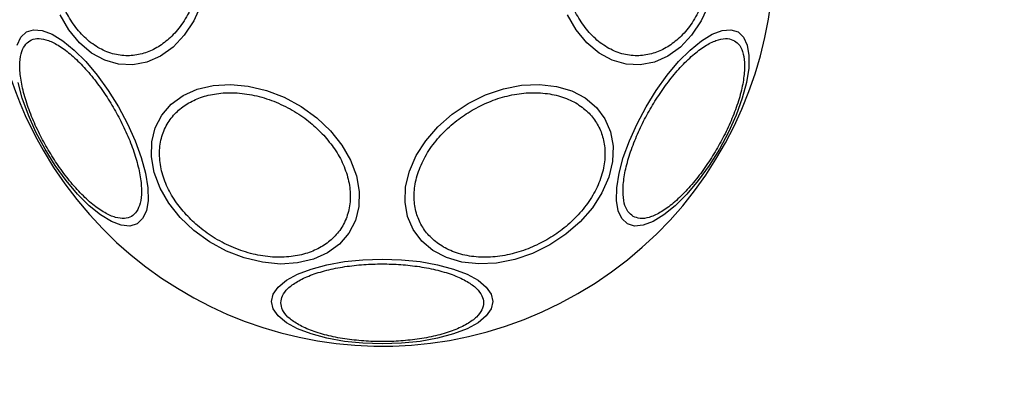
# Model space of a CAD drawing. Units: millimetres. Extents: x 16128 to 23931, y 37426 to 41209.
# Drawn here: x 21085 to 21190, y 38922 to 38960 of the extents above; entities that cross this region are included whole.
import ezdxf

# ---------------------------------------------------------------- set-up
doc = ezdxf.new("R2010")
doc.units = ezdxf.units.MM
doc.header["$LTSCALE"] = 200
doc.layers.add('OTWORY_MONTAŻOWE', color=1, linetype='Continuous')

msp = doc.modelspace()

# ---------------------------------------------------------------- linework, layer by layer
at = {"color": 7, "linetype": 'Continuous', "lineweight": 25, "flags": 128}
for points in [[(21104.48, 38962), (21103.68, 38960.26), (21102.67, 38958.74), (21101.48, 38957.48), (21100.15, 38956.52), (21098.71, 38955.88), (21097.22, 38955.59), (21095.71, 38955.66), (21094.23, 38956.09), (21092.83, 38956.85), (21091.55, 38957.94), (21090.43, 38959.3), (21089.5, 38960.92)], [(21158.33, 38962), (21157.53, 38960.26), (21156.52, 38958.74), (21155.33, 38957.48), (21154, 38956.52), (21152.57, 38955.88), (21151.07, 38955.59), (21149.56, 38955.66), (21148.09, 38956.09), (21146.69, 38956.85), (21145.4, 38957.94), (21144.28, 38959.3), (21143.35, 38960.92)], [(21084.95, 38957.7), (21085.34, 38958.54), (21085.92, 38959.09), (21086.69, 38959.32), (21087.61, 38959.24), (21088.66, 38958.85), (21089.8, 38958.15), (21091, 38957.17), (21092.23, 38955.95), (21093.44, 38954.5), (21094.61, 38952.89), (21095.69, 38951.16), (21096.65, 38949.36), (21097.46, 38947.55), (21098.1, 38945.77), (21098.55, 38944.1), (21098.8, 38942.57), (21098.83, 38941.23), (21098.65, 38940.12), (21098.26, 38939.29), (21097.67, 38938.74), (21096.9, 38938.51), (21095.98, 38938.59), (21094.94, 38938.98), (21093.79, 38939.68), (21092.59, 38940.65), (21091.36, 38941.88), (21090.15, 38943.32), (21088.98, 38944.93), (21087.9, 38946.67)], [(21161.44, 38959.09), (21162.03, 38958.54), (21162.42, 38957.7), (21162.6, 38956.6), (21162.57, 38955.26), (21162.33, 38953.73), (21161.88, 38952.05), (21161.24, 38950.28), (21160.43, 38948.47), (21159.46, 38946.67), (21158.39, 38944.93), (21157.22, 38943.32), (21156.01, 38941.88), (21154.78, 38940.65), (21153.58, 38939.68), (21152.43, 38938.98), (21151.38, 38938.59), (21150.46, 38938.51), (21149.7, 38938.74), (21149.11, 38939.29), (21148.72, 38940.12), (21148.54, 38941.23), (21148.57, 38942.57), (21148.82, 38944.1), (21149.26, 38945.77), (21149.91, 38947.55), (21150.72, 38949.36), (21151.68, 38951.16), (21152.76, 38952.89), (21153.92, 38954.5), (21155.14, 38955.95), (21156.37, 38957.17), (21157.57, 38958.15), (21158.71, 38958.85), (21159.76, 38959.24), (21160.68, 38959.32), (21161.44, 38959.09)], [(21087.9, 38946.67), (21086.94, 38948.47), (21086.13, 38950.28), (21085.49, 38952.05), (21085.04, 38953.73)], [(21102.25, 38939.41), (21101.04, 38940.92), (21100.11, 38942.54), (21099.49, 38944.19), (21099.19, 38945.84), (21099.23, 38947.44), (21099.6, 38948.93), (21100.29, 38950.27), (21101.29, 38951.42), (21102.56, 38952.35), (21104.06, 38953.02), (21105.74, 38953.42), (21107.57, 38953.53), (21109.47, 38953.35), (21111.4, 38952.89), (21113.29, 38952.16), (21115.09, 38951.18), (21116.74, 38949.98), (21118.19, 38948.61), (21119.4, 38947.09), (21120.33, 38945.48), (21120.95, 38943.82), (21121.25, 38942.17), (21121.21, 38940.57), (21120.84, 38939.08), (21120.15, 38937.74), (21119.15, 38936.59), (21117.88, 38935.66), (21116.38, 38934.99), (21114.7, 38934.59), (21112.87, 38934.48), (21110.97, 38934.66), (21109.04, 38935.12), (21107.15, 38935.85), (21105.35, 38936.83), (21103.7, 38938.03), (21102.25, 38939.41)], [(21141.48, 38936.51), (21139.64, 38935.6), (21137.74, 38934.95), (21135.81, 38934.57), (21133.93, 38934.49), (21132.14, 38934.69), (21130.5, 38935.17), (21129.07, 38935.92), (21127.88, 38936.92), (21126.97, 38938.13), (21126.38, 38939.52), (21126.11, 38941.05), (21126.17, 38942.67), (21126.57, 38944.33), (21127.29, 38945.98), (21128.31, 38947.56), (21129.6, 38949.04), (21131.12, 38950.37), (21132.82, 38951.51), (21134.65, 38952.41), (21136.56, 38953.06), (21138.48, 38953.44), (21140.37, 38953.53), (21142.16, 38953.32), (21143.79, 38952.84), (21145.22, 38952.09), (21146.41, 38951.09), (21147.32, 38949.88), (21147.92, 38948.49), (21148.19, 38946.96), (21148.12, 38945.34), (21147.72, 38943.68), (21147, 38942.04), (21145.98, 38940.45), (21144.69, 38938.97), (21143.18, 38937.64), (21141.48, 38936.51)], [(21135.43, 38930.5), (21135.25, 38929.72), (21134.72, 38928.97), (21133.86, 38928.25), (21132.68, 38927.61), (21131.23, 38927.06), (21129.56, 38926.61), (21127.7, 38926.28), (21125.72, 38926.08), (21123.68, 38926.01), (21121.64, 38926.08), (21119.67, 38926.28), (21117.81, 38926.61), (21116.13, 38927.06), (21114.69, 38927.61), (21113.51, 38928.25), (21112.65, 38928.97), (21112.12, 38929.72), (21111.94, 38930.5), (21112.12, 38931.28), (21112.65, 38932.04), (21113.51, 38932.75), (21114.69, 38933.39), (21116.13, 38933.95), (21117.81, 38934.4), (21119.67, 38934.73), (21121.64, 38934.93), (21123.68, 38935), (21125.72, 38934.93), (21127.7, 38934.73), (21129.56, 38934.4), (21131.23, 38933.95), (21132.68, 38933.39), (21133.86, 38932.75), (21134.72, 38932.04), (21135.25, 38931.28), (21135.43, 38930.5)]]:
    msp.add_lwpolyline(points, dxfattribs=at)
at = {"color": 7, "linetype": 'Continuous', "lineweight": 25}
for start, end in [(30, 210), (210, 30)]:
    msp.add_arc((21123.68, 38967.32), 41.55, start, end, dxfattribs=at)
for points, knots in [([(21103.96, 38971.54), (21104.12, 38970.92), (21104.47, 38969.65), (21104.64, 38967.57), (21104.52, 38965.41), (21104.07, 38963.28), (21103.31, 38961.32), (21102.29, 38959.64), (21101.09, 38958.33), (21099.78, 38957.37), (21098.37, 38956.75), (21096.84, 38956.5), (21095.25, 38956.66), (21093.68, 38957.28), (21092.23, 38958.31), (21091, 38959.7), (21090.02, 38961.31), (21089.58, 38962.52), (21089.36, 38963.11)], [0, 0, 0, 0, 0.058258, 0.120006, 0.18432, 0.25, 0.31568, 0.379994, 0.441742, 0.5, 0.558258, 0.620006, 0.68432, 0.75, 0.81568, 0.879994, 0.941742, 1, 1, 1, 1]), ([(21158, 38971.54), (21158.17, 38970.92), (21158.51, 38969.65), (21158.68, 38967.57), (21158.57, 38965.41), (21158.11, 38963.28), (21157.35, 38961.32), (21156.33, 38959.64), (21155.14, 38958.33), (21153.83, 38957.37), (21152.41, 38956.75), (21150.89, 38956.5), (21149.29, 38956.66), (21147.72, 38957.28), (21146.28, 38958.31), (21145.05, 38959.7), (21144.06, 38961.31), (21143.62, 38962.52), (21143.41, 38963.11)], [0, 0, 0, 0, 0.058258, 0.1200057, 0.1843204, 0.25, 0.3156796, 0.3799943, 0.441742, 0.5, 0.558258, 0.6200057, 0.6843204, 0.75, 0.8156796, 0.8799943, 0.941742, 1, 1, 1, 1]), ([(21088.12, 38946.79), (21087.8, 38947.36), (21087.15, 38948.55), (21086.34, 38950.4), (21085.71, 38952.26), (21085.31, 38954.02), (21085.18, 38955.55), (21085.32, 38956.79), (21085.7, 38957.67), (21086.27, 38958.21), (21087.03, 38958.44), (21087.98, 38958.32), (21089.12, 38957.83), (21090.39, 38956.95), (21091.71, 38955.72), (21093.01, 38954.25), (21094.21, 38952.62), (21094.91, 38951.47), (21095.25, 38950.91)], [0, 0, 0, 0, 0.058258, 0.120006, 0.18432, 0.25, 0.31568, 0.379994, 0.441742, 0.5, 0.558258, 0.620006, 0.68432, 0.75, 0.81568, 0.879994, 0.941742, 1, 1, 1, 1]), ([(21150.31, 38939.53), (21150.11, 38939.69), (21149.7, 38940.01), (21149.33, 38940.91), (21149.19, 38942.14), (21149.32, 38943.68), (21149.71, 38945.44), (21150.35, 38947.3), (21151.16, 38949.14), (21152.1, 38950.92), (21153.17, 38952.62), (21154.36, 38954.25), (21155.65, 38955.72), (21156.98, 38956.95), (21158.25, 38957.83), (21159.38, 38958.32), (21160.35, 38958.45), (21160.83, 38958.26), (21161.06, 38958.16)], [0, 0, 0, 0, 0.058258, 0.120006, 0.18432, 0.25, 0.31568, 0.379994, 0.441742, 0.5, 0.558258, 0.620006, 0.68432, 0.75, 0.81568, 0.879994, 0.941742, 1, 1, 1, 1]), ([(21161.06, 38958.16), (21161.26, 38958.01), (21161.68, 38957.69), (21162.04, 38956.78), (21162.18, 38955.56), (21162.05, 38954.01), (21161.66, 38952.26), (21161.03, 38950.4), (21160.21, 38948.55), (21159.27, 38946.78), (21158.21, 38945.07), (21157.01, 38943.45), (21155.72, 38941.97), (21154.4, 38940.75), (21153.13, 38939.87), (21151.99, 38939.37), (21151.03, 38939.24), (21150.54, 38939.44), (21150.31, 38939.53)], [0, 0, 0, 0, 0.058258, 0.120006, 0.18432, 0.25, 0.31568, 0.379994, 0.441742, 0.5, 0.558258, 0.620006, 0.68432, 0.75, 0.81568, 0.879994, 0.941742, 1, 1, 1, 1]), ([(21102.88, 38939.71), (21102.47, 38940.19), (21101.64, 38941.18), (21100.74, 38942.83), (21100.15, 38944.59), (21099.98, 38946.36), (21100.23, 38948.03), (21100.89, 38949.49), (21101.87, 38950.69), (21103.12, 38951.6), (21104.6, 38952.26), (21106.33, 38952.63), (21108.29, 38952.68), (21110.37, 38952.36), (21112.44, 38951.69), (21114.37, 38950.71), (21116.09, 38949.52), (21117.02, 38948.59), (21117.47, 38948.13)], [0, 0, 0, 0, 0.058258, 0.120006, 0.18432, 0.25, 0.31568, 0.379994, 0.441742, 0.5, 0.558258, 0.620006, 0.68432, 0.75, 0.81568, 0.879994, 0.941742, 1, 1, 1, 1]), ([(21133.23, 38950.79), (21133.81, 38951.1), (21135.01, 38951.73), (21136.96, 38952.35), (21139, 38952.68), (21141.01, 38952.64), (21142.85, 38952.24), (21144.42, 38951.51), (21145.66, 38950.52), (21146.56, 38949.33), (21147.14, 38947.96), (21147.38, 38946.39), (21147.23, 38944.66), (21146.65, 38942.86), (21145.68, 38941.11), (21144.37, 38939.51), (21142.86, 38938.13), (21141.72, 38937.4), (21141.16, 38937.05)], [0, 0, 0, 0, 0.058258, 0.120006, 0.18432, 0.25, 0.31568, 0.379994, 0.441742, 0.5, 0.558258, 0.620006, 0.68432, 0.75, 0.81568, 0.879994, 0.941742, 1, 1, 1, 1]), ([(21095.25, 38950.91), (21095.56, 38950.33), (21096.21, 38949.15), (21097.02, 38947.3), (21097.65, 38945.44), (21098.05, 38943.68), (21098.18, 38942.14), (21098.04, 38940.91), (21097.66, 38940.02), (21097.09, 38939.48), (21096.33, 38939.26), (21095.38, 38939.37), (21094.24, 38939.87), (21092.97, 38940.75), (21091.65, 38941.97), (21090.36, 38943.45), (21089.16, 38945.07), (21088.46, 38946.23), (21088.12, 38946.79)], [0, 0, 0, 0, 0.058258, 0.120006, 0.18432, 0.25, 0.31568, 0.379994, 0.441742, 0.5, 0.558258, 0.620006, 0.68432, 0.75, 0.81568, 0.879994, 0.941742, 1, 1, 1, 1]), ([(21141.16, 38937.05), (21140.58, 38936.75), (21139.38, 38936.12), (21137.43, 38935.5), (21135.39, 38935.17), (21133.38, 38935.2), (21131.54, 38935.6), (21129.97, 38936.33), (21128.73, 38937.32), (21127.83, 38938.51), (21127.25, 38939.89), (21127.01, 38941.46), (21127.16, 38943.19), (21127.74, 38944.98), (21128.71, 38946.74), (21130.02, 38948.33), (21131.53, 38949.72), (21132.67, 38950.44), (21133.23, 38950.79)], [0, 0, 0, 0, 0.058258, 0.120006, 0.18432, 0.25, 0.31568, 0.379994, 0.441742, 0.5, 0.558258, 0.620006, 0.68432, 0.75, 0.81568, 0.879994, 0.941742, 1, 1, 1, 1]), ([(21117.47, 38948.13), (21117.87, 38947.66), (21118.71, 38946.67), (21119.61, 38945.01), (21120.19, 38943.25), (21120.37, 38941.48), (21120.11, 38939.82), (21119.46, 38938.35), (21118.47, 38937.16), (21117.23, 38936.24), (21115.75, 38935.59), (21114.01, 38935.21), (21112.05, 38935.16), (21109.97, 38935.48), (21107.9, 38936.16), (21105.97, 38937.14), (21104.26, 38938.33), (21103.33, 38939.26), (21102.88, 38939.71)], [0, 0, 0, 0, 0.058258, 0.120006, 0.18432, 0.25, 0.31568, 0.379994, 0.441742, 0.5, 0.558258, 0.620006, 0.68432, 0.75, 0.81568, 0.879994, 0.941742, 1, 1, 1, 1]), ([(21112.93, 38930.37), (21112.96, 38930.62), (21113.03, 38931.14), (21113.63, 38931.91), (21114.63, 38932.64), (21116.02, 38933.3), (21117.74, 38933.84), (21119.67, 38934.22), (21121.68, 38934.44), (21123.68, 38934.51), (21125.69, 38934.44), (21127.7, 38934.22), (21129.62, 38933.84), (21131.34, 38933.3), (21132.74, 38932.64), (21133.73, 38931.91), (21134.33, 38931.14), (21134.41, 38930.62), (21134.44, 38930.37)], [0, 0, 0, 0, 0.058258, 0.120006, 0.18432, 0.25, 0.31568, 0.379994, 0.441742, 0.5, 0.558258, 0.620006, 0.68432, 0.75, 0.81568, 0.879994, 0.941742, 1, 1, 1, 1]), ([(21134.44, 38930.37), (21134.41, 38930.12), (21134.33, 38929.6), (21133.73, 38928.84), (21132.74, 38928.1), (21131.34, 38927.44), (21129.62, 38926.9), (21127.7, 38926.52), (21125.69, 38926.3), (21123.68, 38926.23), (21121.68, 38926.3), (21119.67, 38926.52), (21117.74, 38926.9), (21116.02, 38927.44), (21114.63, 38928.1), (21113.63, 38928.84), (21113.03, 38929.6), (21112.96, 38930.12), (21112.93, 38930.37)], [0, 0, 0, 0, 0.058258, 0.120006, 0.18432, 0.25, 0.31568, 0.379994, 0.441742, 0.5, 0.558258, 0.620006, 0.68432, 0.75, 0.81568, 0.879994, 0.941742, 1, 1, 1, 1])]:
    msp.add_open_spline(points, degree=3, knots=knots, dxfattribs=at)
at = {"layer": 'OTWORY_MONTAŻOWE'}
msp.add_circle((21123.68, 38967.32), 200, dxfattribs=at)

doc.saveas('drawing.dxf')
